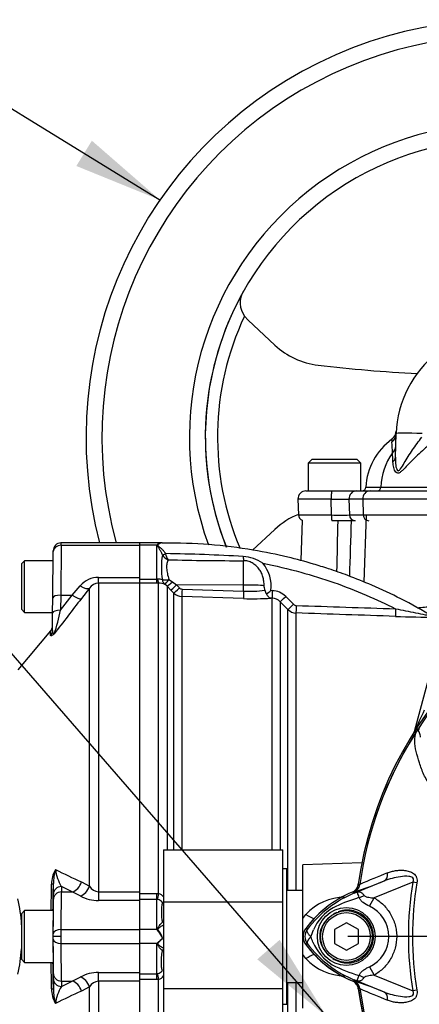
# Paper-space layout 'Sheet1' of a CAD drawing. Units: millimetres. Extents: x 0 to 594, y 0 to 420.
# Drawn here: x 117 to 137, y 209 to 258 of the extents above; entities that cross this region are included whole.
import ezdxf
from ezdxf.lldxf.tags import DXFTag

# ---------------------------------------------------------------- set-up
doc = ezdxf.new("R2010")
doc.units = ezdxf.units.MM
for name, color, linetype in [('Default', 7, 'Continuous'), ('DV1_Default', 7, 'Continuous'), ('II0-55-ADPIMP4-S', 7, 'Continuous'), ('II2-01-STD', 7, 'Continuous'), ('II2-04SHW-STD', 7, 'Continuous'), ('II2-05-STD', 7, 'Continuous'), ('PART5', 7, 'Continuous'), ('TSH-1', 7, 'Continuous')]:
    doc.layers.add(name, color=color, linetype=linetype)
tags = doc.linetypes.add('CENTER2', pattern=[28.575, 19.05, -3.175, 3.175, -3.175]).pattern_tags.tags
tags[10:11] = [DXFTag(74, 4), DXFTag(75, 0), DXFTag(340, '0'), DXFTag(46, 0.0), DXFTag(50, 0.0), DXFTag(44, 0.0), DXFTag(45, 0.0)]
tags[8:9] = [DXFTag(74, 4), DXFTag(75, 0), DXFTag(340, '0'), DXFTag(46, 0.0), DXFTag(50, 0.0), DXFTag(44, 0.0), DXFTag(45, 0.0)]
tags[6:7] = [DXFTag(74, 4), DXFTag(75, 0), DXFTag(340, '0'), DXFTag(46, 0.0), DXFTag(50, 0.0), DXFTag(44, 0.0), DXFTag(45, 0.0)]
tags[4:5] = [DXFTag(74, 4), DXFTag(75, 0), DXFTag(340, '0'), DXFTag(46, 0.0), DXFTag(50, 0.0), DXFTag(44, 0.0), DXFTag(45, 0.0)]

# ---------------------------------------------------------------- blocks, each defined once
blk = doc.blocks.new('SE6')
at = {"layer": 'DV1_Default', "color": 7, "linetype": 'CENTER2'}
blk.add_line((151.477, 212.089), (133.543, 212.089), dxfattribs=at)
at = {"layer": 'II0-55-ADPIMP4-S', "color": 7, "linetype": 'Continuous'}
for p, q in [((124.277, 216.447), (124.277, 213.826)), ((124.277, 216.447), (130.277, 216.447)), ((130.277, 213.826), (130.277, 216.447)), ((130.477, 215.489), (130.277, 215.489)), ((130.477, 208.689), (130.477, 215.489)), ((131.277, 214.395), (130.477, 214.395)), ((124.277, 213.826), (130.277, 213.826)), ((124.277, 213.826), (124.277, 209.468)), ((130.277, 209.468), (130.277, 213.826)), ((130.477, 209.783), (131.277, 209.783)), ((124.277, 209.468), (124.277, 207.731)), ((124.277, 209.468), (130.277, 209.468)), ((130.277, 207.731), (130.277, 209.468)), ((130.277, 208.689), (130.477, 208.689))]:
    blk.add_line(p, q, dxfattribs=at)
at = {"layer": 'II2-01-STD', "color": 7, "linetype": 'Continuous'}
for p, q in [((134.372, 229.911), (134.479, 233.289)), ((131.247, 233.024), (131.176, 230.993)), ((123.077, 231.769), (123.077, 231.889)), ((124.186, 231.889), (123.077, 231.889)), ((123.937, 231.769), (123.077, 231.769)), ((123.077, 230.15), (123.077, 231.769)), ((123.937, 230.056), (123.937, 231.769)), ((124.216, 231.28), (124.215, 231.282)), ((124.378, 231.347), (124.38, 231.342)), ((128.298, 229.767), (128.298, 230.99)), ((123.077, 230.056), (123.937, 230.056)), ((123.937, 229.857), (123.077, 229.857)), ((123.937, 230.056), (123.979, 230.058)), ((123.937, 229.857), (123.937, 230.056)), ((124.028, 229.858), (123.937, 229.857)), ((124.028, 214.249), (124.028, 229.858)), ((124.453, 229.71), (124.339, 229.803)), ((124.539, 230.051), (124.728, 229.93)), ((124.728, 229.93), (124.926, 229.77)), ((124.453, 229.71), (124.453, 216.447)), ((124.65, 229.51), (124.453, 229.71)), ((124.795, 229.363), (124.65, 229.51)), ((124.795, 216.447), (124.795, 229.363)), ((128.298, 229.767), (124.926, 229.77)), ((124.926, 229.77), (125.071, 229.623)), ((125.205, 229.564), (128.298, 229.461)), ((128.298, 229.461), (128.298, 229.767)), ((129.668, 229.486), (129.75, 229.483)), ((125.198, 229.188), (125.198, 216.447)), ((128.291, 229.085), (125.198, 229.188)), ((129.741, 229.105), (129.674, 229.107)), ((129.741, 216.447), (129.741, 229.105)), ((130.144, 228.928), (130.144, 216.447)), ((130.536, 228.535), (130.144, 228.928)), ((130.422, 229.19), (130.813, 228.797)), ((130.536, 214.395), (130.536, 228.535)), ((130.939, 228.36), (130.939, 214.395)), ((136.903, 222.407), (138.021, 226.579)), ((134.254, 215.793), (131.277, 215.689)), ((131.277, 212.988), (131.277, 215.689)), ((123.077, 214.256), (123.937, 214.256)), ((123.937, 213.957), (123.077, 213.957)), ((123.937, 214.256), (124.028, 214.249)), ((123.937, 213.957), (123.937, 214.256)), ((123.937, 212.449), (123.937, 213.957)), ((123.979, 213.953), (123.937, 213.957)), ((123.077, 212.449), (123.077, 213.902)), ((131.277, 212.988), (131.436, 213.202)), ((131.277, 211.189), (131.277, 212.988)), ((123.937, 212.449), (123.077, 212.449)), ((123.077, 211.729), (123.077, 212.449)), ((124.215, 212.807), (124.216, 212.807)), ((124.224, 212.006), (124.186, 212.089)), ((124.23, 212.005), (124.224, 212.006)), ((123.937, 211.729), (123.077, 211.729)), ((123.077, 210.275), (123.077, 211.729)), ((123.937, 210.22), (123.937, 211.729)), ((124.216, 211.37), (124.215, 211.371)), ((131.436, 210.976), (131.277, 211.189)), ((131.277, 208.489), (131.277, 211.189)), ((123.077, 210.22), (123.937, 210.22)), ((123.937, 210.22), (123.979, 210.225)), ((123.937, 209.921), (123.937, 210.22)), ((123.937, 209.921), (123.077, 209.921)), ((124.028, 209.928), (123.937, 209.921)), ((124.028, 194.32), (124.028, 209.928)), ((130.536, 195.642), (130.536, 209.783)), ((130.939, 209.783), (130.939, 195.818))]:
    blk.add_line(p, q, dxfattribs=at)
for centre, radius, start, end in [((-4567.359, 333.143), 4701.479, 358.748233, 358.779481), ((124.454, 231.156), 0.802, 127.0005, 130.176), ((124.227, 231.499), 0.392, 96.0492, 130.6043), ((124.255, 231.506), 0.386, 97.9872, 132.821), ((128.145, 230.658), 3.978, 171.0145, 189.0952), ((124.678, 231.541), 0.531, 209.5002, 251.4918), ((122.909, 138.208), 93.15, 86.69212, 89.09642), ((125.135, 231.484), 0.769, 190.6754, 215.5319), ((128.236, 378.898), 147.908, 268.55629, 270.02401), ((128.176, 229.328), 1.878, 54.5676, 86.7026), ((127.99, 229.738), 1.697, 351.451, 41.2921), ((124.021, 229.414), 0.646, 72.3161, 93.7057), ((124.048, 229.06), 0.798, 68.6115, 91.4166), ((125.219, 229.787), 0.6, 225.0276, 268.0424), ((125.212, 229.763), 0.198, 224.6367, 268.0433), ((128.61, 235.448), 5.995, 267.0159, 277.307), ((124.615, 228.849), 4.802, 7.8151, 10.6227), ((129.785, 229.587), 0.421, 191.6567, 219.4014), ((127.148, 232.433), 3.878, 306.5903, 310.5398), ((129.716, 228.489), 0.995, 44.8234, 88.0202), ((128.767, 242.416), 13.34, 267.9531, 273.8955), ((129.72, 228.508), 0.597, 44.7093, 88.0127), ((130.954, 228.937), 0.199, 224.8145, 268.0344), ((130.96, 228.959), 0.6, 224.9974, 268.0171), ((138.383, 297.657), 69.51, 267.98865, 269.66778), ((168.114, 208.593), 34.132, 154.1641, 156.1258), ((136.709, 222.459), 0.2, 327.6431, 345), ((123.925, 213.603), 0.354, 34.3816, 81.219), ((123.894, 213.792), 0.477, 35.3469, 73.6492), ((133.432, 211.324), 2.741, 91.0834, 136.7402), ((133.586, 214.783), 0.5, 311.0772, 313.4483), ((126.629, 213.302), 2.463, 168.2692, 191.5941), ((135.977, 209.088), 5.676, 128.1012, 141.7169), ((122.602, 211.262), 1.786, 39.6295, 41.6282), ((122.633, 211.281), 1.751, 27.4902, 39.8084), ((122.747, 211.445), 1.586, 20.6752, 37.5367), ((122.6, 212.917), 1.788, 318.3732, 320.3691), ((135.977, 215.089), 5.676, 216.689, 245.9812), ((133.436, 212.864), 2.751, 223.3493, 268.8271), ((123.921, 210.58), 0.36, 279.2185, 325.1808), ((123.894, 210.385), 0.477, 286.3486, 324.0369), ((133.586, 209.395), 0.5, 7.8692, 28.2582), ((141.863, 211.576), 8.077, 194.595, 195.2881), ((153.077, 212.089), 19.176, 187.8692, 214.2975)]:
    blk.add_arc(centre, radius, start, end, dxfattribs=at)
for centre, major_axis, ratio, start_param, end_param in [((123.992, 231.957), (0.146, -0.137), 0.742064, -1.075852, -0.954774), ((124.378, 231.366), (-0.181, -0.085), 0.087056, 0.404878, 1.530207), ((124.38, 231.363), (-0.182, -0.083), 0.098732, 0.403185, 1.525415), ((128.305, 231.338), (0.005, -0.4), 0.05925, -1.227842, -0.519016), ((124.028, 230.255), (0.007, -0.4), 0.152189, 5.222916, 6.160747), ((124.546, 230.143), (-0.392, -0.081), 0.223626, 0.52766, 1.506761), ((124.546, 230.143), (-0.167, -0.363), 0.788441, 5.359475, 6.136291), ((124.546, 230.143), (-0.211, -0.34), 0.109851, 0.090704, 1.363543), ((124.735, 229.991), (-0.286, -0.28), 0.098765, 0.076517, 1.450064), ((124.933, 229.791), (-0.284, -0.281), 0.024936, 0.077702, 1.521557), ((125.078, 229.644), (-0.284, -0.281), 0.02494, 0.07855, 1.52156), ((125.212, 229.585), (-0.013, -0.4), 0.015719, 4.765295, 6.17166), ((128.305, 229.482), (-0.013, -0.4), 0.015718, 4.765295, 6.173765), ((128.277, 229.704), (1.2, 0), 0.052336, 0.491648, 1.553343), ((129.755, 229.504), (-0.014, -0.4), 0.009733, 4.763838, 6.2222), ((130.427, 229.211), (-0.283, -0.282), 0.026779, 0.044162, 1.525798), ((130.818, 228.817), (-0.283, -0.282), 0.025876, 0.04581, 1.525272), ((130.953, 228.759), (-0.014, -0.4), 0.01261, 4.76321, 6.218143), ((135.957, 228.589), (-0.013, -0.4), 0.022095, 4.759863, 6.222759), ((124.028, 214.298), (-0.061, -0.395), 0.018506, 0.513377, 1.451208), ((131.401, 213.51), (-0.825, 0.565), 0.239836, 1.775365, 2.30155), ((124.001, 212.519), (-0.173, -0.1), 0.48895, 1.161665, 1.310606), ((124.378, 211.292), (0.041, 0.196), 0.902017, 0.820256, 1.35052), ((131.401, 210.667), (-0.825, -0.565), 0.239836, 3.986883, 4.50782), ((124.028, 209.88), (-0.061, 0.395), 0.018506, -1.451208, -0.513377)]:
    blk.add_ellipse(centre, major_axis=major_axis, ratio=ratio, start_param=start_param, end_param=end_param, dxfattribs=at)
for points in [[(133.714, 232.999), (133.685, 232.07), (133.657, 231.14), (133.628, 230.21)], [(135.944, 228.19), (134.275, 228.246), (132.607, 228.303), (130.939, 228.36)], [(130.947, 228.738), (132.614, 228.682), (134.281, 228.626), (135.948, 228.57)], [(134.055, 214.663), (134.061, 214.687), (134.068, 214.71), (134.074, 214.734)]]:
    blk.add_open_spline(points, degree=3, dxfattribs=at)
for points, knots in [([(124.215, 231.282), (124.195, 231.336), (124.173, 231.386), (124.126, 231.483), (124.101, 231.528), (124.051, 231.613), (124.026, 231.652), (123.989, 231.708), (123.976, 231.726), (123.964, 231.753), (123.961, 231.762), (123.963, 231.78), (123.967, 231.788), (123.972, 231.796)], [0, 0, 0, 0, 0.25, 0.25, 0.5, 0.5, 0.75, 0.75, 0.875, 0.875, 0.9375, 0.9375, 1, 1, 1, 1]), ([(123.993, 231.789), (123.989, 231.786), (123.985, 231.783), (123.979, 231.775), (123.977, 231.771), (123.978, 231.762), (123.98, 231.758), (123.986, 231.75), (123.989, 231.746), (124.002, 231.735), (124.011, 231.727), (124.03, 231.712), (124.04, 231.705), (124.088, 231.667), (124.128, 231.634), (124.204, 231.563), (124.243, 231.524), (124.314, 231.44), (124.348, 231.395), (124.378, 231.347)], [0, 0, 0, 0, 0.03125, 0.03125, 0.0625, 0.0625, 0.09375, 0.09375, 0.125, 0.125, 0.1875, 0.1875, 0.25, 0.25, 0.5, 0.5, 0.75, 0.75, 1, 1, 1, 1]), ([(124.202, 231.888), (124.201, 231.888), (124.201, 231.888), (124.2, 231.888), (124.195, 231.888), (124.19, 231.888), (124.186, 231.889)], [0, 0, 0, 0, 0.08873, 0.08873, 0.08873, 1, 1, 1, 1]), ([(137.864, 228.16), (137.264, 228.506), (136.329, 229.04), (134.851, 229.73), (133.639, 230.218), (132.65, 230.565), (131.648, 230.878), (130.387, 231.216), (128.652, 231.57), (126.496, 231.85), (125.071, 231.87), (124.201, 231.876)], [0, 0, 0, 0, 0.131768, 0.243383, 0.33484, 0.406137, 0.46229, 0.554634, 0.678663, 0.834368, 1, 1, 1, 1]), ([(124.509, 231.037), (124.484, 230.985), (124.461, 230.924), (124.439, 230.818), (124.433, 230.78), (124.427, 230.702), (124.427, 230.661), (124.43, 230.576), (124.435, 230.531), (124.448, 230.44), (124.457, 230.393), (124.487, 230.25), (124.513, 230.152), (124.539, 230.051)], [0, 0, 0, 0, 0.25, 0.25, 0.375, 0.375, 0.5, 0.5, 0.625, 0.625, 0.75, 0.75, 1, 1, 1, 1]), ([(129.335, 229.734), (129.335, 229.81), (129.33, 229.885), (129.31, 230.034), (129.294, 230.109), (129.251, 230.254), (129.224, 230.324), (129.174, 230.424), (129.155, 230.457), (129.115, 230.521), (129.093, 230.552), (129.046, 230.611), (129.021, 230.64), (128.969, 230.694), (128.942, 230.72), (128.858, 230.794), (128.796, 230.839), (128.698, 230.895), (128.665, 230.912), (128.595, 230.941), (128.559, 230.953), (128.449, 230.982), (128.374, 230.992), (128.298, 230.99)], [0, 0, 0, 0, 0.125, 0.125, 0.25, 0.25, 0.375, 0.375, 0.4375, 0.4375, 0.5, 0.5, 0.5625, 0.5625, 0.625, 0.625, 0.75, 0.75, 0.8125, 0.8125, 0.875, 0.875, 1, 1, 1, 1]), ([(129.265, 230.858), (129.909, 230.734), (130.548, 230.585), (132.303, 230.103), (133.405, 229.717), (134.973, 229.045), (135.464, 228.815), (135.948, 228.57)], [0, 0, 0, 0, 0.27763, 0.27763, 0.770493, 0.770493, 1, 1, 1, 1]), ([(129.459, 229.32), (129.472, 229.288), (129.487, 229.259), (129.52, 229.209), (129.538, 229.187), (129.575, 229.152), (129.594, 229.138), (129.634, 229.116), (129.654, 229.11), (129.674, 229.107)], [0, 0, 0, 0, 0.25, 0.25, 0.5, 0.5, 0.75, 0.75, 1, 1, 1, 1]), ([(135.948, 228.57), (136.286, 228.503), (136.625, 228.435), (137.125, 228.335), (137.289, 228.303), (137.523, 228.257), (137.598, 228.242), (137.697, 228.223), (137.726, 228.217), (137.773, 228.208), (137.788, 228.205), (137.789, 228.205), (137.789, 228.205), (137.789, 228.205)], [0, 0, 0, 0, 0.25, 0.25, 0.375, 0.375, 0.4375, 0.4375, 0.46875, 0.46875, 0.5, 0.5, 0.5006925, 0.5006925, 0.5006925, 0.5006925]), ([(137.047, 228.616), (137.105, 228.624), (137.163, 228.632), (137.463, 228.668), (137.71, 228.687), (138.475, 228.722), (139.012, 228.713), (139.86, 228.665), (140.15, 228.643), (140.595, 228.603), (140.746, 228.588), (141.048, 228.556), (141.2, 228.54), (141.822, 228.468), (142.301, 228.405), (142.791, 228.338)], [0.2972291, 0.2972291, 0.2972291, 0.2972291, 0.3125, 0.3125, 0.375, 0.375, 0.5, 0.5, 0.5625, 0.5625, 0.59375, 0.59375, 0.625, 0.625, 0.7202804, 0.7202804, 0.7202804, 0.7202804]), ([(123.977, 212.401), (123.973, 212.413), (123.969, 212.426), (123.966, 212.45), (123.967, 212.462), (123.976, 212.497), (123.988, 212.518), (124.023, 212.579), (124.05, 212.616), (124.1, 212.683), (124.125, 212.714), (124.173, 212.767), (124.195, 212.789), (124.215, 212.807)], [0, 0, 0, 0, 0.0625, 0.0625, 0.125, 0.125, 0.25, 0.25, 0.5, 0.5, 0.75, 0.75, 1, 1, 1, 1]), ([(124.279, 212.657), (124.279, 212.657), (124.278, 212.657), (124.242, 212.642), (124.204, 212.624), (124.127, 212.58), (124.088, 212.555), (124.041, 212.519), (124.031, 212.511), (124.013, 212.495), (124.005, 212.486), (123.994, 212.472), (123.991, 212.466), (123.988, 212.455), (123.987, 212.449), (123.989, 212.432), (123.996, 212.421), (124.004, 212.411)], [0.2481648, 0.2481648, 0.2481648, 0.2481648, 0.25, 0.25, 0.5, 0.5, 0.75, 0.75, 0.8125, 0.8125, 0.875, 0.875, 0.90625, 0.90625, 0.9375, 0.9375, 1, 1, 1, 1]), ([(123.977, 211.776), (123.994, 211.796), (124.015, 211.815), (124.056, 211.852), (124.077, 211.87), (124.14, 211.926), (124.183, 211.965), (124.224, 212.006)], [0, 0, 0, 0, 0.25, 0.25, 0.5, 0.5, 1, 1, 1, 1]), ([(124.23, 212.005), (124.175, 211.942), (124.116, 211.882), (124.046, 211.812), (124.032, 211.798), (124.006, 211.769), (123.992, 211.754), (123.984, 211.719), (123.995, 211.702), (124.02, 211.676), (124.034, 211.664), (124.125, 211.593), (124.206, 211.547), (124.278, 211.519)], [0, 0, 0, 0, 0.25, 0.25, 0.3125, 0.3125, 0.375, 0.375, 0.4375, 0.4375, 0.5, 0.5, 0.8348267, 0.8348267, 0.8348267, 0.8348267]), ([(124.215, 211.371), (124.195, 211.388), (124.173, 211.41), (124.125, 211.463), (124.1, 211.494), (124.05, 211.561), (124.023, 211.598), (123.988, 211.659), (123.976, 211.681), (123.967, 211.716), (123.966, 211.728), (123.969, 211.752), (123.973, 211.764), (123.977, 211.776)], [0, 0, 0, 0, 0.25, 0.25, 0.5, 0.5, 0.75, 0.75, 0.875, 0.875, 0.9375, 0.9375, 1, 1, 1, 1]), ([(124.217, 210.374), (124.203, 210.425), (124.19, 210.484), (124.176, 210.586), (124.172, 210.622), (124.167, 210.699), (124.166, 210.739), (124.165, 210.865), (124.171, 210.957), (124.189, 211.154), (124.202, 211.259), (124.216, 211.37)], [0, 0, 0, 0, 0.25, 0.25, 0.375, 0.375, 0.5, 0.5, 0.75, 0.75, 1, 1, 1, 1])]:
    blk.add_open_spline(points, degree=3, knots=knots, dxfattribs=at)
at = {"layer": 'II2-04SHW-STD', "color": 7, "linetype": 'Continuous'}
for p, q in [((128.525, 243.085), (128.345, 243.291)), ((129.875, 241.831), (128.525, 243.085)), ((135.939, 236.196), (135.98, 237.388)), ((135.763, 237.098), (135.764, 237.098)), ((135.763, 237.095), (135.763, 237.095)), ((131.752, 236.099), (131.552, 235.899)), ((134.202, 235.899), (131.552, 235.899)), ((131.552, 235.899), (131.552, 234.499)), ((131.752, 236.099), (134.002, 236.099)), ((134.202, 235.899), (134.002, 236.099)), ((134.202, 234.499), (134.202, 235.899)), ((131.439, 234.499), (132.745, 234.499)), ((132.745, 234.499), (133.995, 234.499)), ((133.995, 234.499), (134.665, 234.499)), ((134.458, 234.687), (134.458, 234.687)), ((134.665, 234.499), (138.52, 234.499)), ((135.21, 234.687), (138.532, 234.687)), ((132.709, 234.085), (131.039, 234.085)), ((131.039, 234.085), (131.067, 233.289)), ((132.725, 233.289), (132.709, 234.085)), ((133.601, 234.085), (133.626, 233.289)), ((134.301, 234.085), (133.601, 234.085)), ((134.301, 234.085), (134.326, 233.289)), ((138.525, 234.085), (134.301, 234.085)), ((131.067, 233.289), (132.725, 233.289)), ((133.626, 233.289), (134.326, 233.289)), ((134.326, 233.289), (152.152, 233.289)), ((133.921, 232.999), (132.75, 232.999)), ((129.875, 232.567), (128.75, 231.523))]:
    blk.add_line(p, q, dxfattribs=at)
for centre, radius, start, end in [((141.377, 237.199), 21, 37.8312, 194.648), ((141.377, 237.199), 20.2, 40.1992, 195.2419), ((141.377, 237.199), 15.8, 56.7256, 199.9972), ((141.377, 237.199), 15, 60.1482, 201.603), ((141.377, 237.199), 15, 150.6662, 201.6468), ((129.271, 243.953), 1.139, 148.5106, 215.5668), ((141.377, 237.199), 14.386, 154.9474, 202.9229), ((132.504, 244.663), 3.864, 227.1261, 263.2921), ((141.377, 237.199), 5.4, 127.8351, 178), ((141.377, 320.106), 79.826, 263.29209, 266.89071), ((135.388, 237.563), 0.6, 308.6722, 356.5229), ((137.575, 234.556), 3.119, 125.5143, 177.5876), ((139.828, 237.18), 4.066, 181.1951, 183.1217), ((92.529, 234.587), 43.304, 2.4147, 3.1385), ((135.476, 236.774), 0.482, 311.2979, 357.2988), ((138.257, 234.615), 3.048, 143.8951, 178.6485), ((118.52, 235.282), 17.311, 2.2052, 3.7412), ((131.439, 234.099), 0.4, 90, 182), ((134.259, 234.699), 0.2, 270, 356.572), ((134.259, 234.699), 0.2, 270, 356.5774), ((135.019, 234.689), 0.19, 272.5872, 359.3792), ((133.155, 258.061), 23.98, 268.9333, 271.0667), ((132.504, 229.735), 3.864, 111.9559, 132.8739), ((131.367, 233.299), 0.3, 182, 246.4434), ((133.175, 265.227), 31.941, 269.1921, 270.8079)]:
    blk.add_arc(centre, radius, start, end, dxfattribs=at)
for centre, major_axis, ratio, start_param, end_param in [((135.381, 237.409), (0.6, -0.021), 0.982181, 5.448698, 6.283185), ((137.279, 237.342), (-1.299, 0.045), 0.034878, 4.713607, 6.283185), ((135.339, 236.217), (0.6, -0.021), 0.723472, 5.664314, 6.283185), ((132.745, 234.099), (0, 0.4), 0.091554, 0, 1.605703), ((133.995, 234.099), (0, 0.4), 0.984966, 0, 1.605703), ((134.665, 234.099), (0, 0.4), 0.910714, 0, 1.605703), ((132.75, 233.299), (0, 0.3), 0.084014, 1.605703, 3.141593), ((133.921, 233.299), (0, 0.3), 0.985319, 1.605703, 3.141593), ((134.599, 233.299), (0, 0.3), 0.910714, 1.605703, 3.141593)]:
    blk.add_ellipse(centre, major_axis=major_axis, ratio=ratio, start_param=start_param, end_param=end_param, dxfattribs=at)
for points, knots in [([(137.63, 236.804), (137.573, 236.757), (137.517, 236.709), (137.406, 236.613), (137.351, 236.565), (137.188, 236.419), (137.084, 236.323), (136.883, 236.13), (136.786, 236.034), (136.6, 235.843), (136.51, 235.747), (136.382, 235.614), (136.34, 235.571), (136.256, 235.492), (136.215, 235.456), (136.154, 235.418), (136.134, 235.407), (136.095, 235.393), (136.076, 235.39), (136.022, 235.394), (135.991, 235.413), (135.939, 235.469), (135.919, 235.505), (135.883, 235.585), (135.869, 235.627), (135.835, 235.76), (135.822, 235.853), (135.819, 235.948)], [0, 0, 0, 0, 0.0625, 0.0625, 0.125, 0.125, 0.25, 0.25, 0.375, 0.375, 0.5, 0.5, 0.5625, 0.5625, 0.625, 0.625, 0.65625, 0.65625, 0.6875, 0.6875, 0.75, 0.75, 0.8125, 0.8125, 0.875, 0.875, 1, 1, 1, 1]), ([(135.939, 236.196), (135.935, 236.087), (135.937, 235.978), (135.958, 235.767), (135.974, 235.659), (136.03, 235.54), (136.057, 235.509), (136.125, 235.521), (136.162, 235.559), (136.262, 235.689), (136.324, 235.797), (136.517, 236.119), (136.653, 236.341), (136.947, 236.775), (137.107, 236.991), (137.273, 237.202)], [0, 0, 0, 0, 0.125, 0.125, 0.25, 0.25, 0.3125, 0.3125, 0.375, 0.375, 0.5, 0.5, 0.75, 0.75, 1, 1, 1, 1]), ([(134.458, 234.687), (134.458, 234.687), (134.474, 234.687), (134.538, 234.687), (134.585, 234.687), (134.711, 234.687), (134.79, 234.687), (134.931, 234.687), (134.981, 234.687), (135.09, 234.687), (135.148, 234.687), (135.21, 234.687)], [0, 0, 0, 0, 0.25, 0.25, 0.5, 0.5, 0.75, 0.75, 0.875, 0.875, 1, 1, 1, 1])]:
    blk.add_open_spline(points, degree=3, knots=knots, dxfattribs=at)
at = {"layer": 'II2-05-STD', "color": 7, "linetype": 'Continuous'}
for p, q in [((119.123, 231.769), (119.103, 229.258)), ((119.123, 231.769), (119.123, 231.889)), ((123.077, 231.889), (119.123, 231.889)), ((119.123, 231.769), (123.077, 231.769)), ((123.077, 231.769), (123.077, 231.889)), ((123.077, 230.15), (123.077, 231.769)), ((118.703, 229.121), (118.723, 231.452)), ((118.723, 231.452), (118.723, 231.492)), ((117.287, 230.989), (117.127, 230.829)), ((117.127, 230.829), (117.127, 228.549)), ((117.287, 228.389), (117.287, 230.989)), ((118.719, 230.989), (117.287, 230.989)), ((121.007, 229.862), (121.007, 230.15)), ((121.007, 230.15), (123.077, 230.15)), ((123.077, 229.862), (121.007, 229.862)), ((121.007, 229.862), (121.007, 214.343)), ((123.077, 229.862), (123.077, 230.15)), ((123.077, 214.343), (123.077, 229.862)), ((119.683, 229.258), (120.087, 229.729)), ((120.547, 229.609), (120.143, 229.088)), ((120.547, 214.614), (120.547, 229.609)), ((118.696, 228.361), (118.703, 229.121)), ((119.103, 229.258), (119.096, 228.498)), ((119.096, 228.498), (119.683, 229.258)), ((119.103, 229.258), (119.683, 229.258)), ((117.127, 228.549), (117.287, 228.389)), ((117.287, 228.389), (118.696, 228.389)), ((118.688, 227.486), (118.696, 228.361)), ((118.591, 227.459), (116.95, 225.503)), ((118.595, 227.236), (118.597, 227.466)), ((118.734, 214.23), (118.735, 214.754)), ((119.683, 214.331), (119.134, 214.598)), ((119.134, 214.598), (119.135, 214.331)), ((120.143, 214.831), (120.547, 214.614)), ((118.735, 213.964), (118.734, 214.23)), ((119.135, 214.331), (119.683, 214.331)), ((120.087, 214.129), (119.683, 214.331)), ((121.007, 214.343), (121.007, 213.902)), ((121.007, 214.343), (123.077, 214.343)), ((123.077, 213.902), (123.077, 214.343)), ((123.077, 213.902), (121.007, 213.902)), ((123.077, 212.449), (123.077, 213.902)), ((117.287, 213.389), (117.127, 213.229)), ((117.127, 213.229), (117.127, 210.949)), ((117.287, 210.789), (117.287, 213.389)), ((118.727, 213.389), (117.287, 213.389)), ((118.727, 213.389), (118.727, 212.589)), ((119.125, 212.449), (123.077, 212.449)), ((123.077, 211.729), (123.077, 212.449)), ((118.719, 212.089), (118.723, 212.089)), ((119.123, 212.089), (118.723, 212.089)), ((118.727, 211.589), (118.727, 210.789)), ((119.125, 211.729), (123.077, 211.729)), ((123.077, 210.275), (123.077, 211.729)), ((117.127, 210.949), (117.287, 210.789)), ((117.287, 210.789), (118.727, 210.789)), ((118.734, 209.947), (118.735, 210.214)), ((119.683, 209.846), (120.087, 210.048)), ((121.007, 209.835), (121.007, 210.275)), ((121.007, 210.275), (123.077, 210.275)), ((123.077, 209.835), (123.077, 210.275)), ((119.135, 209.846), (119.134, 209.58)), ((119.134, 209.58), (119.683, 209.846)), ((119.135, 209.846), (119.683, 209.846)), ((120.547, 209.563), (120.143, 209.346)), ((120.547, 194.569), (120.547, 209.563)), ((123.077, 209.835), (121.007, 209.835)), ((121.007, 209.835), (121.007, 194.316)), ((123.077, 194.316), (123.077, 209.835))]:
    blk.add_line(p, q, dxfattribs=at)
for centre, radius, start, end in [((119.123, 231.489), 0.4, 91.2866, 179.5), ((121.005, 228.941), 1.21, 89.9183, 139.3378), ((121.02, 229.293), 0.569, 91.3916, 146.28), ((224.667, 147.519), 132.585, 142.03212, 143.00095), ((103.974, 231.901), 15.501, 342.7669, 347.3189), ((118.29, 227.723), 0.4, 318.6089, 359.5), ((119.992, 214.751), 1.351, 148.8123, 181.4427), ((121.655, 214.685), 2.921, 164.805, 178.6507), ((121.179, 215.789), 2.367, 188.2078, 210.2037), ((175.854, 334), 131.548, 244.31442, 244.94387), ((-1581.77, 242.588), 1700.64, 359.016247, 359.060959), ((121.041, 214.925), 0.583, 212.2013, 266.6584), ((108.197, 212.089), 8.957, 3.8036, 12.2482), ((120.991, 215.815), 1.913, 241.813, 270.4748), ((108.197, 212.089), 8.957, 347.7518, 356.0403), ((-1581.778, 181.589), 1700.649, 0.939041, 0.983751), ((120.99, 208.365), 1.911, 89.5105, 118.2016), ((159.124, 209.807), 40.39, 179.8011, 180.5438), ((121.165, 208.394), 2.352, 149.728, 171.8606), ((121.042, 209.25), 0.586, 93.497, 147.6432), ((119.992, 209.426), 1.351, 178.5573, 211.1877), ((121.655, 209.492), 2.921, 181.3493, 195.195), ((175.854, 90.177), 131.548, 115.05613, 115.68558)]:
    blk.add_arc(centre, radius, start, end, dxfattribs=at)
for centre, major_axis, ratio, start_param, end_param in [((119.123, 231.449), (-0.4, 0.003), 0.799989, 4.71937, 6.283185), ((120.087, 229.99), (0.475, -0.367), 0.357775, 4.982058, 6.184823), ((119.103, 229.117), (-0.4, 0.003), 0.351603, 4.715457, 6.283185), ((119.683, 229.469), (0.474, -0.368), 0.284198, 4.930045, 6.176194), ((119.096, 228.358), (-0.4, 0.003), 0.351603, 4.715457, 6.283185), ((118.288, 227.489), (0.4, -0.003), 0.984908, 5.59365, 6.283185), ((118.336, 214.761), (0.4, -0.006), 0.151575, 5.587648, 6.274358), ((118.561, 212.404), (0.27, 15.479), 0.008723, -1.506969, -1.418227), ((119.134, 214.223), (-0.4, -0.002), 0.936143, 4.706979, 6.258368), ((119.683, 214.893), (0.261, 0.54), 0.756653, 3.709405, 4.955554), ((120.087, 214.669), (0.319, 0.508), 0.738969, 3.84496, 5.047725), ((118.634, 209.096), (0.091, 5.2), 0.008724, -0.927143, -0.359143), ((119.135, 213.957), (0.4, 0.002), 0.936143, 1.565387, 3.116776), ((119.034, 209.089), (0.091, 5.6), 0.008101, -0.927164, -0.359164), ((118.708, 212.089), (0.023, 1.3), 0.008724, 4.712541, 5.107272), ((119.125, 212.209), (-0.4, 0.004), 0.599977, 4.718935, 6.272279), ((119.122, 212.089), (0.003, 0.6), 0.002909, 4.712406, 5.355907), ((118.708, 212.089), (0.023, -1.3), 0.008724, 1.175913, 1.570644), ((118.722, 212.096), (-0.003, -0.2), 0.008724, 1.536037, 2.21445), ((118.722, 212.082), (0.003, -0.2), 0.008724, 0.927143, 1.605556), ((118.634, 215.082), (0.091, -5.2), 0.008724, 0.359143, 0.927143), ((119.125, 211.969), (-0.4, -0.004), 0.599977, 0.010906, 1.56425), ((119.122, 212.089), (0.003, -0.6), 0.002909, 0.927278, 1.570779), ((119.034, 215.089), (0.091, -5.6), 0.008101, 0.359164, 0.927164), ((118.561, 211.774), (-0.27, 15.479), 0.008723, 4.55982, 4.648562), ((119.135, 210.221), (0.4, -0.002), 0.936143, 3.16641, 4.717799), ((120.087, 209.508), (0.319, -0.508), 0.738969, 1.235461, 2.438225), ((119.134, 209.954), (0.4, -0.002), 0.936143, 3.16641, 4.717799), ((119.683, 209.285), (0.261, -0.54), 0.756653, 1.327631, 2.573781), ((118.336, 209.417), (0.4, 0.006), 0.151575, 0.008827, 0.695537)]:
    blk.add_ellipse(centre, major_axis=major_axis, ratio=ratio, start_param=start_param, end_param=end_param, dxfattribs=at)
for points, knots in [([(118.778, 227.309), (118.77, 227.301), (118.761, 227.294), (118.746, 227.28), (118.738, 227.274), (118.717, 227.257), (118.704, 227.248), (118.669, 227.225), (118.65, 227.216), (118.621, 227.207), (118.611, 227.208), (118.598, 227.216), (118.595, 227.224), (118.595, 227.236)], [0, 0, 0, 0, 0.0625, 0.0625, 0.125, 0.125, 0.25, 0.25, 0.5, 0.5, 0.75, 0.75, 1, 1, 1, 1]), ([(118.688, 227.486), (118.688, 227.43), (118.695, 227.385), (118.718, 227.337), (118.728, 227.325), (118.745, 227.313), (118.751, 227.311), (118.761, 227.308), (118.765, 227.308), (118.772, 227.308), (118.775, 227.308), (118.778, 227.309)], [0, 0, 0, 0, 0.5, 0.5, 0.75, 0.75, 0.875, 0.875, 0.9375, 0.9375, 1, 1, 1, 1])]:
    blk.add_open_spline(points, degree=3, knots=knots, dxfattribs=at)
at = {"layer": 'PART5', "color": 7, "linetype": 'Continuous'}
for p, q in [((137.094, 222.558), (137.143, 222.526)), ((133.86, 214.266), (135.382, 214.888)), ((134.153, 214.705), (134.153, 214.706)), ((134.153, 214.706), (134.154, 214.706)), ((134.154, 214.706), (134.154, 214.706)), ((136.821, 214.829), (134.87, 214.031)), ((137.023, 214.794), (136.821, 214.829)), ((133.848, 214.311), (133.842, 214.312)), ((133.86, 214.266), (133.842, 214.312)), ((134.629, 213.612), (134.87, 214.031)), ((131.506, 212.442), (131.433, 212.496)), ((133.477, 212.782), (132.877, 212.435)), ((134.077, 212.435), (133.477, 212.782)), ((132.877, 212.435), (132.877, 211.742)), ((134.077, 211.742), (134.077, 212.435)), ((131.506, 211.735), (131.433, 211.681)), ((132.877, 211.742), (133.477, 211.396)), ((133.477, 211.396), (134.077, 211.742)), ((134.629, 210.566), (134.872, 210.146)), ((134.872, 210.146), (136.821, 209.349)), ((133.86, 209.911), (133.842, 209.866)), ((135.382, 209.289), (133.86, 209.911)), ((134.153, 209.472), (134.147, 209.471)), ((134.153, 209.471), (134.153, 209.472)), ((134.154, 209.471), (134.153, 209.471)), ((134.154, 209.472), (134.154, 209.471)), ((137.023, 209.383), (136.821, 209.349))]:
    blk.add_line(p, q, dxfattribs=at)
for centre, radius in [((133.467, 212.089), 1.451), ((133.477, 212.089), 1.3), ((133.477, 212.089), 1.2)]:
    blk.add_circle(centre, radius, dxfattribs=at)
for centre, radius, start, end in [((153.077, 212.089), 19.184, 97.8678, 172.1322), ((153.077, 212.089), 19.106, 98.1954, 146.7731), ((137.744, 221.764), 0.97, 141.7727, 143.3512), ((153.077, 212.089), 19.104, 147.5872, 172.1242), ((153.077, 212.089), 19.103, 147.6145, 172.1242), ((137.068, 222.258), 0.138, 149.3307, 153.13), ((146.338, 187.408), 29.894, 111.1599, 114.0528), ((124.732, 240.851), 28.062, 288.9564, 292.303), ((133.658, 214.774), 0.5, 292.3223, 352.1553), ((133.658, 214.773), 0.5, 292.3555, 352.2166), ((133.277, 207.605), 7.154, 83.0072, 83.6054), ((153.077, 212.089), 16.485, 170.4332, 189.5668), ((153.077, 212.089), 16.28, 170.4332, 189.5668), ((135.977, 209.089), 5.679, 112.8437, 143.1301), ((136.053, 209), 5.703, 111.8218, 142.8745), ((136.283, 206.623), 7.734, 107.3147, 116.7268), ((140.462, 197.967), 17.586, 111.7508, 112.0499), ((135.925, 209.065), 5.596, 110.8565, 111.654), ((136.352, 206.6), 7.778, 106.6897, 107.7497), ((133.994, 211.474), 2.377, 120.0415, 156.4977), ((133.934, 212.089), 1.674, 294.5566, 65.4587), ((131.977, 212.089), 0.679, 143.1301, 216.8699), ((131.977, 212.089), 0.589, 143.1433, 216.8575), ((130.188, 212.821), 1.674, 333.5701, 346.1885), ((129.767, 211.184), 2.118, 17.2033, 24.9162), ((135.977, 215.089), 5.679, 216.8699, 247.1563), ((136.055, 215.18), 5.707, 217.1339, 248.1584), ((134.097, 212.786), 2.505, 202.9411, 237.8346), ((136.462, 217.938), 8.159, 243.0412, 253.2635), ((124.732, 183.327), 28.062, 67.697, 71.0436), ((133.658, 209.404), 0.5, 7.8447, 67.6777), ((133.658, 209.404), 0.5, 7.7834, 67.6446), ((135.925, 215.113), 5.596, 248.346, 249.1326), ((140.462, 226.211), 17.586, 247.9501, 248.2452), ((133.277, 216.572), 7.154, 276.3946, 276.9928), ((153.077, 212.089), 19.104, 187.8758, 206.75), ((146.338, 236.77), 29.894, 245.9472, 248.8401), ((153.077, 212.089), 19.103, 187.8758, 206.7261), ((153.077, 212.089), 19.184, 187.8678, 262.1322)]:
    blk.add_arc(centre, radius, start, end, dxfattribs=at)
for centre, major_axis, ratio, start_param, end_param in [((135.193, 215.351), (0.182, -0.466), 0.662345, 0.023297, 1.182649), ((133.567, 215.225), (0.357, -0.934), 0.441519, 0.019452, 0.050961), ((134.178, 214.62), (-0.884, -0.467), 0.50249, 1.246839, 1.52175), ((134.17, 209.548), (-0.883, 0.469), 0.509867, 4.763672, 5.039948), ((133.566, 208.953), (0.358, 0.934), 0.441525, 6.232653, 6.263733), ((135.193, 208.826), (0.182, 0.466), 0.662345, 5.100537, 6.259888)]:
    blk.add_ellipse(centre, major_axis=major_axis, ratio=ratio, start_param=start_param, end_param=end_param, dxfattribs=at)
for points, knots in [([(144.553, 215.293), (144.285, 215.297), (144.018, 215.302), (143.483, 215.314), (143.216, 215.316), (142.682, 215.339), (142.417, 215.375), (141.891, 215.497), (141.632, 215.583), (140.895, 215.907), (140.441, 216.221), (139.882, 216.789), (139.707, 216.988), (139.359, 217.384), (139.188, 217.585), (138.696, 218.189), (138.392, 218.599), (137.971, 219.216), (137.838, 219.421), (137.587, 219.829), (137.469, 220.029), (137.33, 220.326), (137.29, 220.426), (137.218, 220.625), (137.183, 220.725), (137.085, 221.018), (137.03, 221.209), (136.946, 221.579), (136.92, 221.757), (136.915, 222.085), (136.936, 222.233), (136.982, 222.364)], [0, 0, 0, 0, 0.0625, 0.0625, 0.125, 0.125, 0.1875, 0.1875, 0.25, 0.25, 0.375, 0.375, 0.4375, 0.4375, 0.5, 0.5, 0.625, 0.625, 0.6875, 0.6875, 0.75, 0.75, 0.78125, 0.78125, 0.8125, 0.8125, 0.875, 0.875, 0.9375, 0.9375, 1, 1, 1, 1]), ([(136.949, 222.329), (136.956, 222.338), (136.962, 222.347), (136.972, 222.363), (136.975, 222.368), (136.982, 222.378), (136.985, 222.383), (136.99, 222.392), (136.992, 222.395), (136.997, 222.403), (136.999, 222.407), (137.007, 222.42), (137.012, 222.429), (137.029, 222.456), (137.041, 222.476), (137.067, 222.517), (137.08, 222.537), (137.094, 222.558)], [0, 0, 0, 0, 0.125, 0.125, 0.1875, 0.1875, 0.25, 0.25, 0.3125, 0.3125, 0.375, 0.375, 0.5, 0.5, 0.75, 0.75, 1, 1, 1, 1]), ([(137.143, 222.526), (137.128, 222.511), (137.113, 222.496), (137.089, 222.473), (137.082, 222.465), (137.066, 222.451), (137.057, 222.444), (137.04, 222.432), (137.031, 222.426), (137.015, 222.412), (137.008, 222.404), (136.988, 222.38), (136.976, 222.361), (136.965, 222.343)], [0, 0, 0, 0, 0.25, 0.25, 0.375, 0.375, 0.5, 0.5, 0.625, 0.625, 0.75, 0.75, 1, 1, 1, 1]), ([(137.21, 222.109), (137.197, 222.192), (137.184, 222.271), (137.145, 222.375), (137.129, 222.409), (137.086, 222.437), (137.067, 222.442), (137.017, 222.417), (136.996, 222.389), (136.982, 222.364)], [0, 0, 0, 0, 0.5, 0.5, 0.75, 0.75, 0.875, 0.875, 1, 1, 1, 1]), ([(136.965, 222.343), (136.96, 222.336), (136.956, 222.33), (136.949, 222.323), (136.947, 222.321), (136.945, 222.318), (136.944, 222.318), (136.944, 222.318), (136.944, 222.319), (136.945, 222.321)], [0, 0, 0, 0, 0.5, 0.5, 0.75, 0.75, 0.875, 0.875, 1, 1, 1, 1]), ([(135.547, 215.286), (135.61, 215.314), (135.674, 215.337), (135.809, 215.377), (135.88, 215.392), (136.025, 215.414), (136.099, 215.42), (136.25, 215.424), (136.327, 215.421), (136.482, 215.403), (136.56, 215.389), (136.674, 215.353), (136.711, 215.338), (136.784, 215.303), (136.819, 215.283), (136.885, 215.234), (136.916, 215.205), (136.956, 215.155), (136.968, 215.137), (136.989, 215.099), (136.998, 215.079), (137.021, 215.018), (137.029, 214.974), (137.034, 214.884), (137.031, 214.839), (137.023, 214.794)], [0, 0, 0, 0, 0.125, 0.125, 0.25, 0.25, 0.375, 0.375, 0.5, 0.5, 0.625, 0.625, 0.6875, 0.6875, 0.75, 0.75, 0.8125, 0.8125, 0.84375, 0.84375, 0.875, 0.875, 0.9375, 0.9375, 1, 1, 1, 1]), ([(136.821, 214.829), (136.838, 214.863), (136.851, 214.899), (136.854, 214.974), (136.839, 215.011), (136.762, 215.088), (136.687, 215.103), (136.474, 215.129), (136.33, 215.115), (136.048, 215.076), (135.909, 215.048), (135.639, 214.979), (135.508, 214.939), (135.382, 214.888)], [0, 0, 0, 0, 0.0625, 0.0625, 0.125, 0.125, 0.25, 0.25, 0.5, 0.5, 0.75, 0.75, 1, 1, 1, 1]), ([(133.772, 214.323), (133.812, 214.339), (133.849, 214.361), (133.918, 214.414), (133.949, 214.445), (134.001, 214.513), (134.023, 214.551), (134.056, 214.63), (134.067, 214.672), (134.073, 214.715)], [0, 0, 0, 0, 0.25, 0.25, 0.5, 0.5, 0.75, 0.75, 1, 1, 1, 1]), ([(134.118, 214.05), (134.087, 214.136), (134.062, 214.206), (134.033, 214.278), (134.025, 214.296), (134.009, 214.311), (134.004, 214.314), (133.981, 214.312), (133.958, 214.304), (133.933, 214.295)], [0, 0, 0, 0, 0.5, 0.5, 0.75, 0.75, 0.875, 0.875, 1, 1, 1, 1]), ([(133.945, 214.301), (133.959, 214.306), (133.973, 214.311), (133.999, 214.321), (134.011, 214.326), (134.046, 214.336), (134.064, 214.34), (134.099, 214.343), (134.115, 214.342), (134.147, 214.336), (134.163, 214.331), (134.194, 214.317), (134.21, 214.308), (134.242, 214.286), (134.258, 214.273), (134.305, 214.23), (134.337, 214.195), (134.368, 214.153)], [0, 0, 0, 0, 0.0625, 0.0625, 0.125, 0.125, 0.25, 0.25, 0.375, 0.375, 0.5, 0.5, 0.625, 0.625, 0.75, 0.75, 1, 1, 1, 1]), ([(134.629, 213.612), (134.519, 213.661), (134.412, 213.72), (134.296, 213.811), (134.274, 213.83), (134.232, 213.869), (134.213, 213.89), (134.178, 213.933), (134.163, 213.955), (134.137, 214.001), (134.126, 214.025), (134.118, 214.05)], [0, 0, 0, 0, 0.5, 0.5, 0.625, 0.625, 0.75, 0.75, 0.875, 0.875, 1, 1, 1, 1]), ([(134.368, 214.153), (134.38, 214.137), (134.398, 214.125), (134.436, 214.106), (134.456, 214.098), (134.518, 214.078), (134.562, 214.069), (134.692, 214.045), (134.781, 214.036), (134.87, 214.031)], [0, 0, 0, 0, 0.125, 0.125, 0.25, 0.25, 0.5, 0.5, 1, 1, 1, 1]), ([(134.87, 214.031), (135.042, 213.932), (135.197, 213.814), (135.407, 213.608), (135.473, 213.533), (135.594, 213.378), (135.649, 213.297), (135.748, 213.129), (135.792, 213.041), (135.85, 212.905), (135.868, 212.859), (135.9, 212.766), (135.914, 212.719), (135.953, 212.577), (135.973, 212.481), (135.992, 212.336), (135.997, 212.287), (136.004, 212.189), (136.006, 212.139), (136.006, 211.892), (135.98, 211.699), (135.903, 211.413), (135.87, 211.319), (135.794, 211.139), (135.75, 211.051), (135.651, 210.882), (135.596, 210.8), (135.475, 210.645), (135.41, 210.571), (135.271, 210.434), (135.197, 210.37), (135.04, 210.25), (134.957, 210.195), (134.872, 210.146)], [0, 0, 0, 0, 0.125, 0.125, 0.1875, 0.1875, 0.25, 0.25, 0.3125, 0.3125, 0.34375, 0.34375, 0.375, 0.375, 0.4375, 0.4375, 0.46875, 0.46875, 0.5, 0.5, 0.625, 0.625, 0.6875, 0.6875, 0.75, 0.75, 0.8125, 0.8125, 0.875, 0.875, 0.9375, 0.9375, 1, 1, 1, 1]), ([(132.792, 210.984), (132.986, 210.851), (133.218, 210.77), (133.687, 210.746), (133.925, 210.8), (134.342, 211.023), (134.518, 211.192), (134.762, 211.593), (134.831, 211.826), (134.839, 212.302), (134.78, 212.538), (134.548, 212.951), (134.377, 213.124), (133.969, 213.361), (133.73, 213.424), (133.348, 213.416), (133.202, 213.387), (133.064, 213.334)], [0, 0, 0, 0, 0.125, 0.125, 0.25, 0.25, 0.375, 0.375, 0.5, 0.5, 0.625, 0.625, 0.75, 0.75, 0.875, 0.875, 0.9533047, 0.9533047, 0.9533047, 0.9533047]), ([(131.688, 212.076), (131.669, 212.095), (131.651, 212.114), (131.617, 212.151), (131.602, 212.17), (131.574, 212.206), (131.561, 212.224), (131.539, 212.259), (131.529, 212.276), (131.513, 212.308), (131.506, 212.323), (131.497, 212.353), (131.494, 212.366), (131.491, 212.391), (131.492, 212.403), (131.495, 212.419), (131.496, 212.424), (131.5, 212.434), (131.503, 212.438), (131.506, 212.442)], [0, 0, 0, 0, 0.125, 0.125, 0.25, 0.25, 0.375, 0.375, 0.5, 0.5, 0.625, 0.625, 0.75, 0.75, 0.875, 0.875, 0.9375, 0.9375, 1, 1, 1, 1]), ([(132.482, 212.926), (132.433, 212.872), (132.386, 212.813), (132.304, 212.691), (132.268, 212.627), (132.206, 212.494), (132.18, 212.423), (132.144, 212.28), (132.134, 212.208), (132.131, 212.097), (132.131, 212.06), (132.137, 211.986), (132.141, 211.95), (132.161, 211.842), (132.182, 211.772), (132.221, 211.668), (132.235, 211.634), (132.267, 211.567), (132.284, 211.535), (132.339, 211.44), (132.381, 211.38), (132.427, 211.322)], [0, 0, 0, 0, 0.125, 0.125, 0.25, 0.25, 0.375, 0.375, 0.5, 0.5, 0.5625, 0.5625, 0.625, 0.625, 0.75, 0.75, 0.8125, 0.8125, 0.875, 0.875, 1, 1, 1, 1]), ([(131.688, 212.076), (131.684, 212.072), (131.676, 212.064), (131.664, 212.052), (131.652, 212.039), (131.64, 212.027), (131.628, 212.014), (131.616, 212), (131.605, 211.986), (131.593, 211.973), (131.582, 211.958), (131.571, 211.944), (131.561, 211.93), (131.551, 211.915), (131.541, 211.901), (131.533, 211.886), (131.524, 211.872), (131.517, 211.857), (131.511, 211.843), (131.505, 211.829), (131.501, 211.815), (131.497, 211.802), (131.495, 211.789), (131.494, 211.777), (131.495, 211.765), (131.497, 211.754), (131.5, 211.744), (131.504, 211.738), (131.506, 211.735)], [0, 0, 0, 0, 0.027104, 0.055109, 0.084017, 0.113827, 0.144542, 0.176161, 0.208685, 0.242116, 0.276454, 0.3117, 0.347856, 0.384921, 0.422898, 0.461786, 0.501588, 0.542304, 0.583935, 0.626483, 0.669948, 0.714332, 0.759636, 0.805861, 0.853009, 0.90108, 0.950077, 1, 1, 1, 1]), ([(134.113, 210.125), (134.121, 210.15), (134.131, 210.174), (134.158, 210.22), (134.174, 210.243), (134.21, 210.286), (134.229, 210.307), (134.271, 210.347), (134.294, 210.366), (134.365, 210.421), (134.416, 210.454), (134.52, 210.514), (134.574, 210.541), (134.629, 210.566)], [0, 0, 0, 0, 0.125, 0.125, 0.25, 0.25, 0.375, 0.375, 0.5, 0.5, 0.75, 0.75, 1, 1, 1, 1]), ([(133.932, 209.883), (133.945, 209.878), (133.957, 209.874), (133.977, 209.867), (133.985, 209.865), (133.996, 209.864), (134, 209.865), (134.006, 209.868), (134.009, 209.87), (134.022, 209.883), (134.029, 209.901), (134.048, 209.947), (134.059, 209.976), (134.083, 210.044), (134.097, 210.083), (134.113, 210.125)], [0, 0, 0, 0, 0.0625, 0.0625, 0.125, 0.125, 0.1875, 0.1875, 0.25, 0.25, 0.5, 0.5, 0.75, 0.75, 1, 1, 1, 1]), ([(134.364, 210.022), (134.333, 209.981), (134.301, 209.946), (134.254, 209.903), (134.238, 209.891), (134.206, 209.87), (134.191, 209.861), (134.159, 209.847), (134.144, 209.842), (134.112, 209.836), (134.096, 209.835), (134.062, 209.838), (134.043, 209.842), (134.009, 209.853), (133.997, 209.857), (133.972, 209.867), (133.958, 209.872), (133.944, 209.877)], [0, 0, 0, 0, 0.25, 0.25, 0.375, 0.375, 0.5, 0.5, 0.625, 0.625, 0.75, 0.75, 0.875, 0.875, 0.9375, 0.9375, 1, 1, 1, 1]), ([(134.872, 210.146), (134.781, 210.14), (134.692, 210.131), (134.559, 210.107), (134.515, 210.097), (134.453, 210.077), (134.432, 210.069), (134.394, 210.05), (134.376, 210.038), (134.364, 210.022)], [0, 0, 0, 0, 0.5, 0.5, 0.75, 0.75, 0.875, 0.875, 1, 1, 1, 1]), ([(134.073, 209.463), (134.067, 209.506), (134.056, 209.547), (134.023, 209.627), (134.001, 209.665), (133.948, 209.733), (133.917, 209.764), (133.849, 209.816), (133.812, 209.838), (133.772, 209.855)], [0, 0, 0, 0, 0.25, 0.25, 0.5, 0.5, 0.75, 0.75, 1, 1, 1, 1]), ([(135.382, 209.289), (135.508, 209.239), (135.638, 209.199), (135.908, 209.13), (136.048, 209.101), (136.329, 209.062), (136.474, 209.049), (136.686, 209.075), (136.761, 209.089), (136.839, 209.166), (136.854, 209.203), (136.851, 209.278), (136.838, 209.315), (136.821, 209.349)], [0, 0, 0, 0, 0.25, 0.25, 0.5, 0.5, 0.75, 0.75, 0.875, 0.875, 0.9375, 0.9375, 1, 1, 1, 1]), ([(137.023, 209.383), (137.031, 209.338), (137.034, 209.294), (137.029, 209.204), (137.021, 209.16), (136.998, 209.098), (136.989, 209.078), (136.968, 209.041), (136.956, 209.023), (136.917, 208.973), (136.886, 208.944), (136.82, 208.895), (136.785, 208.874), (136.712, 208.839), (136.674, 208.825), (136.56, 208.789), (136.482, 208.774), (136.327, 208.756), (136.25, 208.754), (136.097, 208.757), (136.022, 208.764), (135.877, 208.786), (135.807, 208.801), (135.673, 208.84), (135.609, 208.864), (135.547, 208.891)], [0, 0, 0, 0, 0.0625, 0.0625, 0.125, 0.125, 0.15625, 0.15625, 0.1875, 0.1875, 0.25, 0.25, 0.3125, 0.3125, 0.375, 0.375, 0.5, 0.5, 0.625, 0.625, 0.75, 0.75, 0.875, 0.875, 1, 1, 1, 1])]:
    blk.add_open_spline(points, degree=3, knots=knots, dxfattribs=at)
blk.add_open_spline([(133.001, 213.308), (132.941, 213.281), (132.883, 213.25), (132.827, 213.215)], degree=3, dxfattribs=at)
blk = doc.blocks.new('SEANNOT_GROUP195')
at = {"layer": 'Default', "linetype": 'Continuous'}
blk.add_hatch(color=7, dxfattribs=at).paths.add_polyline_path([(128.99, 210.94), (132.493, 208.049), (130.117, 211.92)])
at = {"layer": 'Default', "color": 7, "linetype": 'Continuous'}
blk.add_lwpolyline([(105.087, 239.575), (132.493, 208.049)], dxfattribs=at)
blk = doc.blocks.new('SEANNOT_GROUP207')
at = {"layer": 'Default', "linetype": 'Continuous'}
blk.add_hatch(color=7, dxfattribs=at).paths.add_polyline_path([(119.889, 250.841), (124.097, 249.132), (120.67, 252.114)])
at = {"layer": 'Default', "color": 7, "linetype": 'Continuous'}
blk.add_lwpolyline([(110.069, 257.75), (124.097, 249.132)], dxfattribs=at)

psp = doc.layouts.new('Sheet1')

# ---------------------------------------------------------------- block references
at = {"layer": 'Default'}
for name in ['SEANNOT_GROUP207', 'SEANNOT_GROUP195']:
    psp.add_blockref(name, (0, 0), dxfattribs=at)
at = {"layer": 'TSH-1'}
psp.add_blockref('SE6', (0, 0), dxfattribs=at)

doc.saveas('drawing.dxf')
